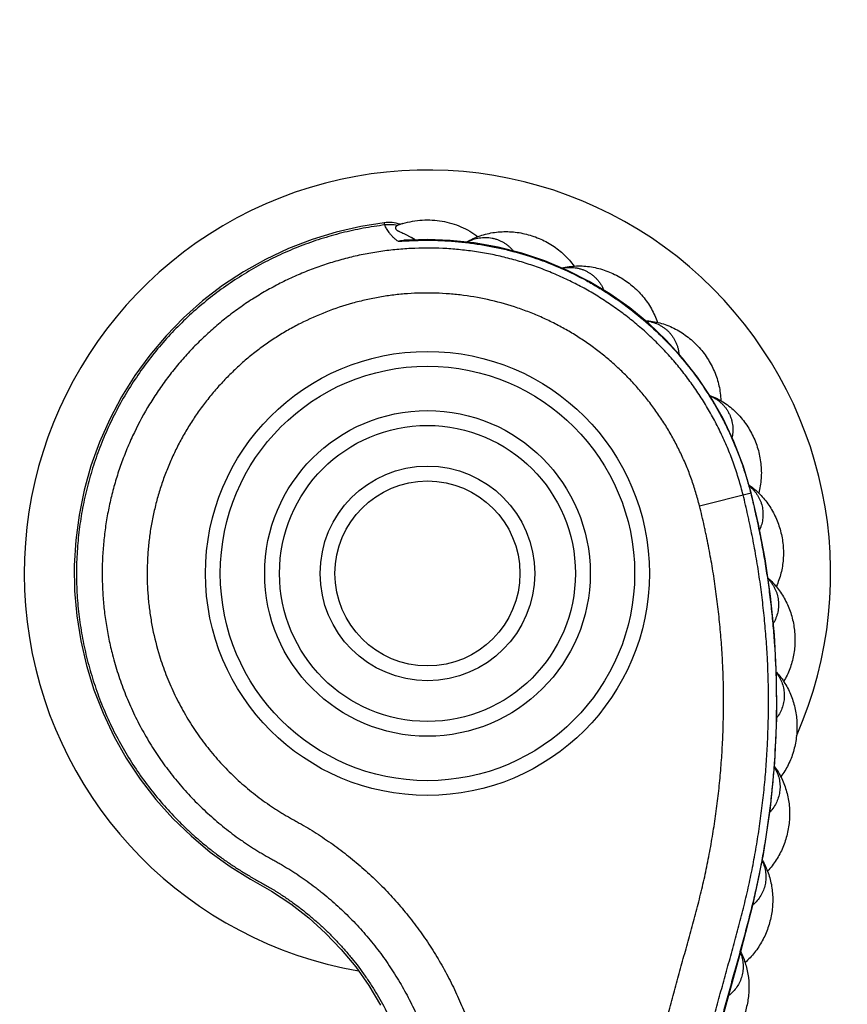
# Model space of a CAD drawing. Units: inches. Extents: x 7.06 to 14.81, y 5.39 to 13.14.
# Drawn here: x 10.39 to 11.51, y 8.69 to 10.02 of the extents above; entities that cross this region are included whole.
import ezdxf

# ---------------------------------------------------------------- set-up
doc = ezdxf.new("R2010")
doc.units = ezdxf.units.IN
doc.header["$LTSCALE"] = 1.21
doc.header["$MEASUREMENT"] = 0
doc.layers.get('0').update_dxf_attribs({"linetype": 'CONTINUOUS'})

msp = doc.modelspace()

# ---------------------------------------------------------------- linework, layer by layer
at = {"color": 9, "linetype": 'CONTINUOUS'}
for p, q in [((10.8801, 9.7385), (10.8791, 9.7415)), ((10.9377, 9.7187), (10.9377, 9.7179)), ((11.3054, 9.3589), (11.3754, 9.3766))]:
    msp.add_line(p, q, dxfattribs=at)
at = {"color": 7, "linetype": 'CONTINUOUS'}
msp.add_line((10.8984, 9.7385), (10.897, 9.7378), dxfattribs=at)
for points in [[(10.8791, 9.7415), (10.8477, 9.7365), (10.8144, 9.7289), (10.7817, 9.7189), (10.7499, 9.7066), (10.719, 9.692), (10.6892, 9.6753), (10.6607, 9.6565), (10.6337, 9.6358), (10.6082, 9.6131), (10.5844, 9.5888), (10.5624, 9.5627), (10.5423, 9.5352), (10.5242, 9.5063), (10.5082, 9.4762), (10.4944, 9.445), (10.4829, 9.4129), (10.4737, 9.38), (10.4668, 9.3465), (10.4624, 9.3127), (10.4604, 9.2786), (10.4608, 9.2444), (10.4637, 9.2103), (10.4691, 9.1765), (10.4768, 9.1432), (10.4869, 9.1105), (10.4993, 9.0787), (10.5139, 9.0478), (10.5307, 9.0181), (10.5496, 8.9896), (10.5706, 8.9624), (10.5936, 8.9368), (10.6182, 8.913), (10.6441, 8.8912), (10.6711, 8.8717), (10.6987, 8.8544), (10.7267, 8.8385), (10.753, 8.8211), (10.7774, 8.8022), (10.8001, 8.7818), (10.8213, 8.7596), (10.8408, 8.736), (10.8585, 8.7109), (10.8743, 8.6846)], [(10.9377, 9.7187), (10.9254, 9.7186), (10.9111, 9.7181), (10.906, 9.7178)], [(11.3754, 9.3766), (11.365, 9.4122), (11.352, 9.4459), (11.3373, 9.477), (11.3208, 9.5058), (11.3026, 9.5328), (11.2826, 9.5584), (11.2605, 9.5827), (11.2367, 9.6054), (11.2112, 9.6264), (11.1843, 9.6454), (11.1561, 9.6623), (11.1268, 9.6772), (11.0964, 9.6899), (11.0652, 9.7004), (11.0333, 9.7085), (11.001, 9.7143), (10.9685, 9.7177), (10.9377, 9.7187)], [(11.0159, 7.5003), (11.3611, 8.757), (11.3784, 8.823), (11.3919, 8.8878), (11.4014, 8.951), (11.4073, 9.0124), (11.4099, 9.072), (11.4096, 9.1295), (11.4066, 9.1846), (11.4013, 9.2372), (11.394, 9.2873), (11.3851, 9.3344), (11.3754, 9.3766)]]:
    msp.add_lwpolyline(points, dxfattribs=at)
for radius in [3.875, 0.3, 0.22, 0.145]:
    msp.add_circle((10.9377, 9.2677), radius, dxfattribs=at)
at = {"color": 9, "linetype": 'CONTINUOUS'}
for radius in [3.625, 3.4091, 0.28, 0.2, 0.125]:
    msp.add_circle((10.9377, 9.2677), radius, dxfattribs=at)
for centre, radius, start, end in [((10.9377, 9.2677), 3.1916, 275.4297, 264.5715), ((10.9377, 9.2677), 2.9718, 276.7568, 262.8082), ((10.9377, 9.2677), 2.7536, 274.9567, 261.6056), ((10.9377, 9.2677), 1.2346, 282.1773, 264.4407), ((10.9377, 9.2677), 1.0328, 287.9612, 266.381), ((10.9377, 9.2677), 0.545, 336.2202, 260.1509), ((10.8866, 9.6886), 0.0503, 78.0067, 97.3456), ((10.8927, 9.6751), 0.0519, 56.691, 62.9587)]:
    msp.add_arc(centre, radius, start, end, dxfattribs=at)
at = {"color": 7, "linetype": 'CONTINUOUS'}
for centre, radius, start, end in [((10.9377, 9.2677), 1.4225, 278.122, 263.1348), ((10.9377, 9.2677), 1.3966, 278.1265, 263.2927), ((10.9377, 9.2677), 1.2175, 282.6013, 264.5794), ((10.9377, 9.2677), 1.175, 283.0562, 264.9396), ((10.9377, 9.2677), 1.115, 285.4569, 265.5036), ((10.8853, 9.6919), 0.05, 71.733, 97.0391), ((10.9366, 9.633), 0.1121, 107.4677, 109.874), ((10.9368, 9.6322), 0.113, 106.665, 107.4708), ((10.876, 9.6551), 0.0776, 54.7827, 58.6559)]:
    msp.add_arc(centre, radius, start, end, dxfattribs=at)
at = {"color": 9, "linetype": 'CONTINUOUS'}
for points, knots in [([(10.8801, 9.7385), (10.8703, 9.7373), (10.8509, 9.7343), (10.822, 9.728), (10.7935, 9.7199), (10.7703, 9.7117), (10.7521, 9.7043), (10.7341, 9.6963), (10.712, 9.6853), (10.6865, 9.6704), (10.6619, 9.654), (10.6384, 9.6361), (10.616, 9.6167), (10.5949, 9.596), (10.5751, 9.574), (10.5568, 9.5509), (10.5399, 9.5266), (10.5245, 9.5013), (10.5108, 9.4751), (10.4987, 9.4482), (10.4883, 9.4205), (10.4797, 9.3922), (10.4728, 9.3634), (10.4677, 9.3343), (10.4645, 9.3049), (10.4631, 9.2754), (10.4635, 9.2458), (10.4658, 9.2164), (10.4699, 9.1871), (10.4759, 9.1581), (10.4836, 9.1296), (10.493, 9.1016), (10.5042, 9.0742), (10.5171, 9.0476), (10.5316, 9.0218), (10.5477, 8.997), (10.5653, 8.9733), (10.5844, 8.9507), (10.6014, 8.9329), (10.6157, 8.9193), (10.6267, 8.9094), (10.638, 8.8999), (10.6496, 8.8907), (10.6595, 8.8834), (10.6675, 8.8777), (10.6736, 8.8736), (10.6798, 8.8695), (10.6861, 8.8656), (10.6924, 8.8617), (10.6976, 8.8586), (10.7019, 8.8561), (10.7062, 8.8536), (10.7116, 8.8506), (10.718, 8.847), (10.7233, 8.844), (10.7276, 8.8415), (10.7308, 8.8396), (10.7339, 8.8376), (10.7381, 8.835), (10.7432, 8.8316), (10.7493, 8.8275), (10.7554, 8.8232), (10.7633, 8.8174), (10.7711, 8.8114), (10.7787, 8.8051), (10.7862, 8.7988), (10.7954, 8.7905), (10.8061, 8.7803), (10.8164, 8.7697), (10.8263, 8.7587), (10.8389, 8.7437), (10.8508, 8.7279), (10.8618, 8.7116), (10.8722, 8.6948), (10.8841, 8.6732), (10.8965, 8.6464), (10.907, 8.6187), (10.914, 8.5951), (10.9186, 8.576), (10.9226, 8.5567), (10.9255, 8.5372), (10.9273, 8.5175), (10.9282, 8.5028), (10.9286, 8.488), (10.9284, 8.4732), (10.9277, 8.4585), (10.9265, 8.4438), (10.9247, 8.4291), (10.9228, 8.4169), (10.921, 8.4072), (10.9196, 8.4), (10.9182, 8.394), (10.9171, 8.3892), (10.916, 8.3844), (10.9144, 8.3784), (10.9125, 8.3713), (10.9106, 8.3642), (10.9089, 8.3582), (10.9076, 8.3535), (10.9063, 8.3488), (10.9046, 8.3428), (10.9027, 8.3357), (10.9001, 8.3262), (10.8968, 8.3143), (10.8929, 8.3001), (10.889, 8.2858), (10.8851, 8.2716), (10.8812, 8.2573), (10.876, 8.2383), (10.8694, 8.2146), (10.8616, 8.1861), (10.8538, 8.1576), (10.8434, 8.1196), (10.8303, 8.0722), (10.8147, 8.0152), (10.799, 7.9582), (10.7834, 7.9012), (10.7677, 7.8442), (10.7521, 7.7873), (10.7364, 7.7303), (10.7208, 7.6733), (10.7051, 7.6163), (10.6921, 7.5688), (10.6817, 7.5308), (10.6738, 7.5024), (10.666, 7.4739), (10.6595, 7.4501), (10.6543, 7.4311), (10.6491, 7.4121), (10.6426, 7.3884), (10.6361, 7.3646), (10.6308, 7.3456), (10.6269, 7.3314), (10.623, 7.3172), (10.619, 7.3029), (10.6151, 7.2887), (10.6098, 7.2697), (10.6046, 7.2507), (10.5996, 7.2317), (10.5959, 7.2174), (10.5923, 7.2031), (10.5888, 7.1887), (10.5853, 7.1743), (10.5809, 7.1551), (10.5757, 7.1311), (10.5698, 7.1021), (10.5644, 7.0731), (10.5577, 7.0342), (10.5503, 6.9855), (10.5432, 6.9269), (10.5377, 6.868), (10.534, 6.809), (10.5312, 6.7303), (10.5321, 6.6317), (10.5399, 6.5138), (10.5496, 6.4355), (10.5555, 6.3966)], [0, 0, 0, 0, 0.007812, 0.015625, 0.023438, 0.03125, 0.035157, 0.039064, 0.046876, 0.054689, 0.062501, 0.070314, 0.078126, 0.085939, 0.093751, 0.101564, 0.109377, 0.117189, 0.125002, 0.132814, 0.140627, 0.148439, 0.156252, 0.164064, 0.171877, 0.179689, 0.187502, 0.195314, 0.203127, 0.21094, 0.218752, 0.226565, 0.234377, 0.24219, 0.250002, 0.257815, 0.265627, 0.27344, 0.281252, 0.285159, 0.289066, 0.292973, 0.296879, 0.300786, 0.30274, 0.304693, 0.306646, 0.3086, 0.310553, 0.312506, 0.313483, 0.31446, 0.316413, 0.318366, 0.320319, 0.321295, 0.322272, 0.323248, 0.324225, 0.326178, 0.328132, 0.330086, 0.33204, 0.335946, 0.337899, 0.339853, 0.34376, 0.347666, 0.351573, 0.35548, 0.359387, 0.367199, 0.371106, 0.375012, 0.382825, 0.390637, 0.398449, 0.406262, 0.410168, 0.414075, 0.421887, 0.425794, 0.429701, 0.433608, 0.437514, 0.441421, 0.445328, 0.449235, 0.453142, 0.455095, 0.457049, 0.459002, 0.459979, 0.460955, 0.462908, 0.464861, 0.466815, 0.468768, 0.469745, 0.470721, 0.472674, 0.474627, 0.47658, 0.480486, 0.484392, 0.488298, 0.492204, 0.496111, 0.500017, 0.507829, 0.515641, 0.523453, 0.531265, 0.546889, 0.562514, 0.578138, 0.593762, 0.609386, 0.625011, 0.640635, 0.656259, 0.671883, 0.687508, 0.69532, 0.703132, 0.710944, 0.718756, 0.722662, 0.726568, 0.73438, 0.742192, 0.746098, 0.750004, 0.753911, 0.757817, 0.761723, 0.76563, 0.773442, 0.777348, 0.781254, 0.78516, 0.789066, 0.792973, 0.796879, 0.804692, 0.812505, 0.820318, 0.828131, 0.843756, 0.859382, 0.875007, 0.890632, 0.906258, 0.937505, 0.968752, 1, 1, 1, 1]), ([(10.8979, 9.7164), (10.8972, 9.7169), (10.8959, 9.7179), (10.894, 9.7195), (10.8923, 9.721), (10.8903, 9.7229), (10.8881, 9.7253), (10.8852, 9.729), (10.8825, 9.7333), (10.8808, 9.7369), (10.8801, 9.7385)], [0, 0, 0, 0, 0.090149, 0.174399, 0.253583, 0.328358, 0.466522, 0.591983, 0.81233, 1, 1, 1, 1]), ([(10.8979, 9.7164), (10.9012, 9.7167), (10.9062, 9.717), (10.9128, 9.7173), (10.9178, 9.7175), (10.9228, 9.7177), (10.9294, 9.7178), (10.9344, 9.7179), (10.9377, 9.7179)], [0, 0, 0, 0, 0.249805, 0.374774, 0.499778, 0.624811, 0.749865, 1, 1, 1, 1]), ([(10.9377, 9.7179), (10.9501, 9.7179), (10.9688, 9.7171), (10.9936, 9.7145), (11.012, 9.7118), (11.0304, 9.7084), (11.0546, 9.7027), (11.0785, 9.6956), (11.1019, 9.687), (11.1249, 9.6775), (11.1472, 9.6665), (11.1689, 9.6542), (11.1847, 9.6442), (11.2001, 9.6337), (11.22, 9.6188), (11.2437, 9.5986), (11.2701, 9.5721), (11.2942, 9.5435), (11.3122, 9.5181), (11.3253, 9.497), (11.3345, 9.4807), (11.343, 9.4641), (11.3494, 9.4499), (11.3543, 9.4385), (11.3577, 9.4298), (11.361, 9.421), (11.3641, 9.4122), (11.367, 9.4034), (11.3697, 9.3944), (11.3722, 9.3854), (11.3738, 9.3794), (11.3746, 9.3764)], [0, 0, 0, 0, 0.062492, 0.093745, 0.124997, 0.15625, 0.187503, 0.249995, 0.281248, 0.3125, 0.374993, 0.406245, 0.437498, 0.468751, 0.500004, 0.562496, 0.624988, 0.68748, 0.749972, 0.781225, 0.812478, 0.84373, 0.874983, 0.89061, 0.906238, 0.921866, 0.937493, 0.953119, 0.968747, 0.984374, 1, 1, 1, 1]), ([(10.9911, 9.7154), (10.9937, 9.7168), (10.9991, 9.7192), (11.0063, 9.7209), (11.0121, 9.7216), (11.0164, 9.7217), (11.0207, 9.7215), (11.025, 9.7208), (11.0291, 9.7199), (11.0332, 9.7185), (11.0371, 9.7168), (11.0409, 9.7147), (11.0445, 9.7123), (11.0479, 9.7096), (11.0511, 9.7066), (11.053, 9.7044), (11.054, 9.7033)], [0, 0, 0, 0, 0.128072, 0.254253, 0.316791, 0.378999, 0.440946, 0.502708, 0.564367, 0.626009, 0.687718, 0.749579, 0.811669, 0.874062, 0.936821, 1, 1, 1, 1]), ([(11.3643, 9.3738), (11.3634, 9.3773), (11.3616, 9.3843), (11.3586, 9.3947), (11.3554, 9.405), (11.3519, 9.4153), (11.3481, 9.4254), (11.3428, 9.4388), (11.3369, 9.452), (11.3306, 9.465), (11.324, 9.4778), (11.3151, 9.4935), (11.3035, 9.5118), (11.2911, 9.5295), (11.2778, 9.5466), (11.2636, 9.563), (11.2487, 9.5787), (11.233, 9.5936), (11.2166, 9.6077), (11.1995, 9.621), (11.1818, 9.6335), (11.1635, 9.6451), (11.1447, 9.6557), (11.1253, 9.6654), (11.1055, 9.6742), (11.0853, 9.682), (11.0648, 9.6887), (11.0439, 9.6945), (11.0228, 9.6992), (11.0014, 9.7028), (10.9799, 9.7054), (10.9511, 9.7075), (10.9222, 9.7074), (10.8935, 9.7052), (10.872, 9.7025), (10.8507, 9.6988), (10.8296, 9.694), (10.8087, 9.6881), (10.7882, 9.6813), (10.768, 9.6734), (10.7482, 9.6646), (10.7289, 9.6548), (10.7101, 9.644), (10.6919, 9.6324), (10.6742, 9.6198), (10.6572, 9.6064), (10.6409, 9.5922), (10.6253, 9.5772), (10.6104, 9.5615), (10.5964, 9.545), (10.5831, 9.5279), (10.5708, 9.5101), (10.5554, 9.4857), (10.542, 9.4601), (10.5304, 9.4336), (10.5227, 9.4134), (10.5161, 9.3928), (10.5104, 9.3719), (10.5058, 9.3508), (10.5022, 9.3294), (10.4997, 9.3079), (10.4983, 9.2863), (10.4979, 9.2647), (10.4986, 9.243), (10.5003, 9.2214), (10.5031, 9.2), (10.507, 9.1787), (10.5103, 9.1646), (10.5121, 9.1576)], [0, 0, 0, 0, 0.007813, 0.015626, 0.023439, 0.031252, 0.039065, 0.046879, 0.062504, 0.070317, 0.07813, 0.093756, 0.109381, 0.125006, 0.140631, 0.156257, 0.171882, 0.187507, 0.203132, 0.218757, 0.234383, 0.250008, 0.265633, 0.281258, 0.296884, 0.312509, 0.328134, 0.343759, 0.359385, 0.37501, 0.390635, 0.40626, 0.437501, 0.453126, 0.468752, 0.484377, 0.500002, 0.515627, 0.531253, 0.546878, 0.562503, 0.578128, 0.593754, 0.609379, 0.625004, 0.640629, 0.656254, 0.67188, 0.687505, 0.70313, 0.718755, 0.734381, 0.750006, 0.781247, 0.796872, 0.812497, 0.828123, 0.843748, 0.859373, 0.874998, 0.890623, 0.906249, 0.921874, 0.937499, 0.953124, 0.96875, 0.984375, 1, 1, 1, 1]), ([(11.1197, 9.6802), (11.1226, 9.6808), (11.1285, 9.6815), (11.1358, 9.6811), (11.1416, 9.68), (11.1457, 9.6789), (11.1498, 9.6774), (11.1536, 9.6755), (11.1573, 9.6734), (11.1608, 9.6709), (11.1641, 9.6681), (11.1671, 9.665), (11.1698, 9.6617), (11.1723, 9.6581), (11.1745, 9.6543), (11.1757, 9.6517), (11.1762, 9.6503)], [0, 0, 0, 0, 0.128065, 0.254243, 0.316781, 0.37899, 0.440939, 0.502703, 0.564365, 0.626009, 0.68772, 0.749582, 0.811673, 0.874066, 0.936824, 1, 1, 1, 1]), ([(11.3054, 9.3589), (11.3047, 9.3619), (11.303, 9.368), (11.3004, 9.3771), (11.2976, 9.3862), (11.2946, 9.3951), (11.2913, 9.404), (11.2866, 9.4157), (11.2814, 9.4272), (11.2759, 9.4385), (11.2701, 9.4497), (11.2623, 9.4634), (11.2521, 9.4794), (11.2411, 9.4948), (11.2294, 9.5097), (11.217, 9.524), (11.2038, 9.5376), (11.19, 9.5505), (11.1756, 9.5628), (11.1605, 9.5743), (11.145, 9.585), (11.1289, 9.595), (11.1123, 9.6041), (11.0953, 9.6124), (11.0779, 9.6198), (11.0542, 9.6286), (11.0238, 9.6373), (10.9928, 9.6429), (10.9677, 9.6455), (10.9488, 9.6465), (10.9298, 9.6466), (10.9109, 9.6458), (10.8921, 9.644), (10.8734, 9.6412), (10.8548, 9.6375), (10.8303, 9.6314), (10.8003, 9.6214), (10.7715, 9.6086), (10.7493, 9.5966), (10.7331, 9.5868), (10.7175, 9.5762), (10.7023, 9.5648), (10.6878, 9.5527), (10.6739, 9.5398), (10.6606, 9.5263), (10.6481, 9.5122), (10.6362, 9.4974), (10.6251, 9.4821), (10.6148, 9.4662), (10.6053, 9.4498), (10.5966, 9.433), (10.5888, 9.4158), (10.5818, 9.3982), (10.5758, 9.3802), (10.5706, 9.362), (10.5663, 9.3436), (10.563, 9.325), (10.5606, 9.3062), (10.5592, 9.2873), (10.5587, 9.2684), (10.5591, 9.2495), (10.5605, 9.2306), (10.5628, 9.2118), (10.5671, 9.1869), (10.5718, 9.1686), (10.5755, 9.1565)], [0, 0, 0, 0, 0.007813, 0.015626, 0.02344, 0.031253, 0.039066, 0.04688, 0.062506, 0.070319, 0.078133, 0.093758, 0.109384, 0.12501, 0.140635, 0.156261, 0.171887, 0.187513, 0.203138, 0.218764, 0.23439, 0.250015, 0.265641, 0.281267, 0.296892, 0.312518, 0.34376, 0.375001, 0.390627, 0.406253, 0.421879, 0.437504, 0.45313, 0.468756, 0.484381, 0.500007, 0.531249, 0.56249, 0.578116, 0.593742, 0.609367, 0.624993, 0.640619, 0.656244, 0.67187, 0.687496, 0.703121, 0.718747, 0.734373, 0.749999, 0.765624, 0.78125, 0.796876, 0.812501, 0.828127, 0.843753, 0.859378, 0.875004, 0.89063, 0.906255, 0.921881, 0.937507, 0.953133, 0.968758, 1, 1, 1, 1]), ([(11.2325, 9.609), (11.2354, 9.6087), (11.2412, 9.6076), (11.2481, 9.6051), (11.2532, 9.6024), (11.2569, 9.6001), (11.2603, 9.5975), (11.2635, 9.5946), (11.2664, 9.5914), (11.269, 9.588), (11.2713, 9.5844), (11.2732, 9.5806), (11.2749, 9.5766), (11.2762, 9.5725), (11.2771, 9.5683), (11.2775, 9.5654), (11.2777, 9.5639)], [0, 0, 0, 0, 0.128056, 0.254231, 0.31677, 0.37898, 0.44093, 0.502697, 0.564362, 0.626009, 0.687723, 0.749587, 0.811679, 0.874071, 0.936827, 1, 1, 1, 1]), ([(11.3195, 9.5078), (11.3222, 9.5067), (11.3274, 9.5039), (11.3333, 9.4995), (11.3374, 9.4954), (11.3402, 9.4921), (11.3427, 9.4887), (11.3448, 9.485), (11.3467, 9.4811), (11.3482, 9.4771), (11.3493, 9.473), (11.3501, 9.4688), (11.3505, 9.4645), (11.3505, 9.4602), (11.3502, 9.4559), (11.3497, 9.453), (11.3494, 9.4516)], [0, 0, 0, 0, 0.128032, 0.254192, 0.316725, 0.378934, 0.440884, 0.502654, 0.564323, 0.625975, 0.687695, 0.749565, 0.811664, 0.874062, 0.936823, 1, 1, 1, 1]), ([(11.3728, 9.3859), (11.3739, 9.385), (11.3759, 9.3831), (11.3788, 9.3801), (11.3814, 9.3769), (11.3837, 9.3735), (11.3857, 9.37), (11.3875, 9.3663), (11.3889, 9.3625), (11.39, 9.3586), (11.3907, 9.3546), (11.3911, 9.3506), (11.3912, 9.3465), (11.391, 9.3425), (11.3904, 9.3384), (11.3895, 9.3344), (11.3882, 9.3305), (11.3872, 9.3279), (11.3866, 9.3267)], [0, 0, 0, 0, 0.063876, 0.127307, 0.190327, 0.25298, 0.315318, 0.377403, 0.439301, 0.501086, 0.562831, 0.624614, 0.686509, 0.748589, 0.810921, 0.873566, 0.936578, 1, 1, 1, 1]), ([(11.3746, 9.3764), (11.3756, 9.3722), (11.3777, 9.3638), (11.3806, 9.3511), (11.3834, 9.3384), (11.386, 9.3257), (11.3885, 9.3129), (11.3909, 9.3001), (11.3931, 9.2873), (11.3959, 9.2702), (11.399, 9.2488), (11.4022, 9.2229), (11.4048, 9.1971), (11.4075, 9.1625), (11.4094, 9.1192), (11.4094, 9.0671), (11.4074, 9.0238), (11.4047, 8.9892), (11.4021, 8.9633), (11.3989, 8.9375), (11.3958, 8.9161), (11.393, 8.899), (11.3908, 8.8862), (11.3884, 8.8734), (11.3859, 8.8606), (11.3833, 8.8479), (11.3804, 8.8352), (11.3775, 8.8225), (11.3743, 8.8099), (11.3711, 8.7973), (11.3678, 8.7847), (11.3644, 8.7722), (11.361, 8.7596), (11.3575, 8.7471), (11.3529, 8.7304), (11.3483, 8.7137), (11.3437, 8.697), (11.3391, 8.6802), (11.3333, 8.6593), (11.3265, 8.6343), (11.3196, 8.6092), (11.3127, 8.5841), (11.3058, 8.559), (11.2989, 8.5339), (11.2897, 8.5005), (11.2783, 8.4587), (11.2645, 8.4086), (11.2507, 8.3584), (11.2369, 8.3082), (11.2232, 8.2581), (11.2094, 8.2079), (11.191, 8.1411), (11.1726, 8.0742), (11.1543, 8.0073), (11.1405, 7.9571), (11.1267, 7.907), (11.113, 7.8568), (11.0992, 7.8067), (11.0854, 7.7565), (11.0716, 7.7064), (11.0602, 7.6646), (11.051, 7.6311), (11.0441, 7.6061), (11.0372, 7.581), (11.0314, 7.5601), (11.0269, 7.5434), (11.0234, 7.5308), (11.02, 7.5183), (11.0166, 7.5057), (11.0131, 7.4932), (11.0097, 7.4807), (11.0062, 7.4681), (11.0027, 7.4556), (10.9993, 7.4431), (10.9958, 7.4305), (10.9924, 7.418), (10.9879, 7.4012), (10.9825, 7.3802), (10.9765, 7.3549), (10.9721, 7.3337), (10.969, 7.3167), (10.9668, 7.3038), (10.9647, 7.291), (10.9622, 7.2738), (10.9595, 7.2523), (10.9568, 7.2264), (10.9549, 7.2005), (10.9536, 7.1745), (10.9529, 7.1485), (10.9529, 7.1225), (10.9537, 7.0878), (10.9565, 7.0446), (10.9624, 6.9929), (10.9708, 6.9415), (10.9819, 6.8907), (10.9955, 6.8405), (11.0117, 6.791), (11.0272, 6.7505), (11.0408, 6.7186), (11.0517, 6.6949), (11.0631, 6.6716), (11.0751, 6.6485), (11.0877, 6.6257), (11.1008, 6.6033), (11.1122, 6.5849), (11.1217, 6.5703), (11.1289, 6.5595), (11.1362, 6.5487), (11.1437, 6.5381), (11.1513, 6.5276), (11.1577, 6.5189), (11.1629, 6.5119), (11.1669, 6.5068), (11.1709, 6.5016), (11.1742, 6.4974), (11.1769, 6.494), (11.1796, 6.4906), (11.1831, 6.4864), (11.1872, 6.4814), (11.1906, 6.4771), (11.1933, 6.4737), (11.1959, 6.4703), (11.1992, 6.466), (11.203, 6.4607), (11.2067, 6.4554), (11.2104, 6.45), (11.215, 6.4427), (11.2205, 6.4333), (11.2267, 6.4219), (11.2325, 6.4102), (11.2377, 6.3983), (11.2441, 6.3822), (11.2509, 6.3616), (11.257, 6.3363), (11.261, 6.3106), (11.263, 6.2846), (11.2629, 6.2586), (11.2608, 6.2326), (11.2566, 6.2069), (11.2524, 6.1901), (11.2499, 6.1818)], [0, 0, 0, 0, 0.003906, 0.007812, 0.011719, 0.015626, 0.019532, 0.023438, 0.027344, 0.031251, 0.039063, 0.046876, 0.054689, 0.062502, 0.078127, 0.093753, 0.109378, 0.117191, 0.125004, 0.132817, 0.14063, 0.144537, 0.148444, 0.152351, 0.156257, 0.160164, 0.16407, 0.167976, 0.171882, 0.175788, 0.179695, 0.183602, 0.187508, 0.191414, 0.19532, 0.203132, 0.207038, 0.210944, 0.218756, 0.226569, 0.234381, 0.242193, 0.250005, 0.257817, 0.265629, 0.281254, 0.296878, 0.312502, 0.328127, 0.343751, 0.359375, 0.375, 0.406248, 0.421873, 0.437497, 0.453121, 0.468746, 0.48437, 0.499994, 0.515619, 0.531243, 0.539055, 0.546867, 0.554679, 0.562492, 0.566398, 0.570304, 0.57421, 0.578116, 0.582022, 0.585928, 0.589834, 0.59374, 0.597646, 0.601552, 0.605458, 0.609365, 0.617178, 0.62499, 0.632803, 0.636709, 0.640616, 0.644523, 0.64843, 0.656243, 0.664056, 0.671869, 0.679682, 0.687495, 0.695308, 0.703121, 0.718746, 0.734371, 0.749996, 0.765621, 0.781246, 0.796871, 0.812496, 0.820309, 0.828122, 0.835935, 0.843748, 0.851561, 0.859373, 0.867186, 0.871092, 0.874998, 0.878905, 0.882811, 0.886717, 0.890623, 0.892577, 0.89453, 0.896483, 0.898436, 0.899412, 0.900389, 0.902342, 0.904295, 0.906248, 0.907225, 0.908201, 0.910155, 0.912108, 0.914062, 0.916015, 0.917968, 0.921876, 0.925783, 0.929689, 0.933596, 0.937503, 0.945315, 0.953127, 0.960939, 0.968751, 0.976564, 0.984376, 0.992188, 1, 1, 1, 1]), ([(11.0368, 7.6197), (11.0468, 7.6559), (11.0667, 7.7284), (11.0966, 7.8371), (11.1264, 7.9458), (11.1563, 8.0545), (11.1811, 8.1451), (11.201, 8.2176), (11.216, 8.2719), (11.2309, 8.3263), (11.2458, 8.3806), (11.2583, 8.4259), (11.2682, 8.4622), (11.2757, 8.4894), (11.2831, 8.5165), (11.2906, 8.5437), (11.2981, 8.5709), (11.3056, 8.5981), (11.3118, 8.6207), (11.3167, 8.6388), (11.3205, 8.6524), (11.3242, 8.666), (11.3279, 8.6796), (11.3316, 8.6932), (11.3354, 8.7068), (11.3391, 8.7204), (11.3429, 8.7339), (11.3467, 8.7475), (11.3504, 8.7611), (11.3541, 8.7747), (11.3578, 8.7883), (11.3614, 8.802), (11.366, 8.8202), (11.3704, 8.8384), (11.3743, 8.8568), (11.3771, 8.8706), (11.3797, 8.8845), (11.3822, 8.8984), (11.3845, 8.9123), (11.3873, 8.9308), (11.3904, 8.9541), (11.3934, 8.9822), (11.3958, 9.0102), (11.398, 9.0478), (11.3991, 9.0947), (11.398, 9.1417), (11.3956, 9.1792), (11.3932, 9.2073), (11.3901, 9.2353), (11.3869, 9.2586), (11.3841, 9.2772), (11.3818, 9.2911), (11.3793, 9.305), (11.3766, 9.3188), (11.3743, 9.3303), (11.3723, 9.3395), (11.3703, 9.3487), (11.3677, 9.3601), (11.3655, 9.3693), (11.3643, 9.3738)], [0, 0, 0, 0, 0.062499, 0.124997, 0.187496, 0.249994, 0.312493, 0.343742, 0.374991, 0.40624, 0.43749, 0.468739, 0.484364, 0.499988, 0.515613, 0.531238, 0.546862, 0.562487, 0.578111, 0.585924, 0.593736, 0.601548, 0.609361, 0.617173, 0.624985, 0.632797, 0.64061, 0.648422, 0.656234, 0.664047, 0.67186, 0.679673, 0.687486, 0.703111, 0.710923, 0.718736, 0.72655, 0.734364, 0.742178, 0.749992, 0.765618, 0.781244, 0.79687, 0.812496, 0.843747, 0.874997, 0.890623, 0.906248, 0.921874, 0.937499, 0.945312, 0.953124, 0.960937, 0.968749, 0.976562, 0.980468, 0.984375, 0.992188, 1, 1, 1, 1]), ([(10.9783, 7.6357), (10.988, 7.6713), (11.0076, 7.7426), (11.0369, 7.8494), (11.0663, 7.9562), (11.0956, 8.063), (11.1201, 8.152), (11.1396, 8.2233), (11.1543, 8.2767), (11.1689, 8.3301), (11.1836, 8.3835), (11.1983, 8.4369), (11.2105, 8.4814), (11.2203, 8.517), (11.2276, 8.5437), (11.2349, 8.5704), (11.2423, 8.5971), (11.2496, 8.6238), (11.257, 8.6505), (11.2643, 8.6772), (11.2704, 8.6995), (11.2753, 8.7173), (11.2789, 8.7307), (11.2826, 8.744), (11.2863, 8.7574), (11.29, 8.7707), (11.2949, 8.7885), (11.301, 8.8108), (11.3078, 8.8376), (11.314, 8.8646), (11.3194, 8.8918), (11.3233, 8.9145), (11.3261, 8.9328), (11.3287, 8.9511), (11.3315, 8.974), (11.3342, 9.0016), (11.3362, 9.0292), (11.3374, 9.0569), (11.3382, 9.0938), (11.3376, 9.1307), (11.3356, 9.1676), (11.3333, 9.1952), (11.3304, 9.2228), (11.3274, 9.2456), (11.3247, 9.2639), (11.3225, 9.2776), (11.32, 9.2912), (11.3175, 9.3048), (11.3152, 9.3161), (11.3133, 9.3252), (11.3113, 9.3342), (11.3088, 9.3454), (11.3066, 9.3544), (11.3054, 9.3589)], [0, 0, 0, 0, 0.062498, 0.124997, 0.187495, 0.249993, 0.312492, 0.343741, 0.37499, 0.406239, 0.437488, 0.468737, 0.499987, 0.515611, 0.531236, 0.54686, 0.562485, 0.57811, 0.593734, 0.609359, 0.624983, 0.632796, 0.640608, 0.64842, 0.656232, 0.664045, 0.671857, 0.687482, 0.703108, 0.718733, 0.734359, 0.749986, 0.7578, 0.765613, 0.781239, 0.796865, 0.812491, 0.828118, 0.843744, 0.874994, 0.89062, 0.906246, 0.921872, 0.937498, 0.945311, 0.953124, 0.960936, 0.968749, 0.976562, 0.980468, 0.984375, 0.992188, 1, 1, 1, 1]), ([(11.398, 9.2606), (11.3989, 9.2596), (11.4008, 9.2575), (11.4033, 9.2542), (11.4055, 9.2508), (11.4074, 9.2471), (11.4091, 9.2434), (11.4104, 9.2395), (11.4113, 9.2356), (11.412, 9.2316), (11.4123, 9.2275), (11.4123, 9.2235), (11.4119, 9.2194), (11.4112, 9.2154), (11.4102, 9.2115), (11.4088, 9.2076), (11.4071, 9.2038), (11.4058, 9.2014), (11.4051, 9.2002)], [0, 0, 0, 0, 0.063861, 0.127278, 0.190284, 0.252925, 0.315252, 0.377329, 0.439221, 0.501002, 0.562747, 0.624533, 0.686434, 0.748523, 0.810868, 0.873528, 0.936558, 1, 1, 1, 1]), ([(10.5121, 9.1576), (10.5143, 9.149), (10.5193, 9.1319), (10.5282, 9.1068), (10.5387, 9.0823), (10.5507, 9.0585), (10.5641, 9.0354), (10.5788, 9.0132), (10.5949, 8.992), (10.6123, 8.9717), (10.6277, 8.9557), (10.6406, 8.9435), (10.6506, 8.9347), (10.6608, 8.9261), (10.6713, 8.9179), (10.6802, 8.9113), (10.6875, 8.9062), (10.693, 8.9024), (10.6985, 8.8988), (10.7042, 8.8952), (10.7098, 8.8917), (10.7156, 8.8883), (10.7213, 8.885), (10.7262, 8.8823), (10.7301, 8.8801), (10.734, 8.878), (10.7388, 8.8752), (10.7445, 8.8718), (10.7502, 8.8684), (10.7559, 8.8648), (10.7633, 8.86), (10.7725, 8.8537), (10.7814, 8.8472), (10.7885, 8.8418), (10.7955, 8.8363), (10.8041, 8.8292), (10.8141, 8.8205), (10.8271, 8.8084), (10.8428, 8.7926), (10.8603, 8.7725), (10.8767, 8.7515), (10.8918, 8.7295), (10.9055, 8.7067), (10.9179, 8.683), (10.9289, 8.6587), (10.9384, 8.6338), (10.9464, 8.6084), (10.9529, 8.5825), (10.9579, 8.5563), (10.9613, 8.5299), (10.9628, 8.5077), (10.9633, 8.49), (10.9632, 8.4766), (10.9627, 8.4633), (10.9619, 8.45), (10.9606, 8.4368), (10.959, 8.4235), (10.9573, 8.4125), (10.9557, 8.4038), (10.9545, 8.3973), (10.9531, 8.3907), (10.9516, 8.3842), (10.9501, 8.3778), (10.9485, 8.3713), (10.9468, 8.3649), (10.945, 8.3584), (10.9432, 8.352), (10.9417, 8.3467), (10.9405, 8.3424), (10.9393, 8.3381), (10.9379, 8.3328), (10.9361, 8.3263), (10.9338, 8.3178), (10.9308, 8.307), (10.9273, 8.2942), (10.9238, 8.2814), (10.9191, 8.2642), (10.9132, 8.2428), (10.9061, 8.2171), (10.8991, 8.1914), (10.892, 8.1657), (10.885, 8.14), (10.8779, 8.1143), (10.8709, 8.0886), (10.8614, 8.0544), (10.8497, 8.0116), (10.8356, 7.9602), (10.8215, 7.9088), (10.8073, 7.8574), (10.7932, 7.806), (10.7744, 7.7375), (10.7603, 7.6861), (10.7509, 7.6518)], [0, 0, 0, 0, 0.015625, 0.031251, 0.046876, 0.062501, 0.078126, 0.093752, 0.109377, 0.125002, 0.140628, 0.148441, 0.156254, 0.164067, 0.17188, 0.179693, 0.183599, 0.187505, 0.191412, 0.195318, 0.199225, 0.203131, 0.207037, 0.210943, 0.212896, 0.214849, 0.218755, 0.222661, 0.226568, 0.230474, 0.23438, 0.242193, 0.250005, 0.253912, 0.257818, 0.265631, 0.273444, 0.281257, 0.296882, 0.312508, 0.328133, 0.343759, 0.359384, 0.375009, 0.390635, 0.40626, 0.421885, 0.437511, 0.453136, 0.468762, 0.484387, 0.492201, 0.500014, 0.507827, 0.515641, 0.523455, 0.531268, 0.539082, 0.542989, 0.546895, 0.550802, 0.554709, 0.558616, 0.562522, 0.566428, 0.570334, 0.57424, 0.578147, 0.5801, 0.582053, 0.585959, 0.589865, 0.593771, 0.601583, 0.609395, 0.617207, 0.625019, 0.640644, 0.656268, 0.671892, 0.687516, 0.70314, 0.718764, 0.734389, 0.750013, 0.781261, 0.81251, 0.843758, 0.875006, 0.906255, 0.937503, 1, 1, 1, 1]), ([(10.5755, 9.1565), (10.5781, 9.1479), (10.584, 9.131), (10.5946, 9.1063), (10.6069, 9.0824), (10.6208, 9.0594), (10.6364, 9.0374), (10.6506, 9.0201), (10.6627, 9.0069), (10.6722, 8.9973), (10.6819, 8.988), (10.692, 8.9792), (10.7024, 8.9706), (10.7131, 8.9625), (10.7222, 8.956), (10.7297, 8.951), (10.7353, 8.9474), (10.7401, 8.9444), (10.7439, 8.9421), (10.7468, 8.9404), (10.7497, 8.9387), (10.7536, 8.9365), (10.7585, 8.9338), (10.7644, 8.9305), (10.7722, 8.9261), (10.7818, 8.9204), (10.7931, 8.9131), (10.8042, 8.9056), (10.8152, 8.8978), (10.8259, 8.8897), (10.8364, 8.8813), (10.8467, 8.8727), (10.8568, 8.8638), (10.8699, 8.8515), (10.8857, 8.8356), (10.9035, 8.8155), (10.9203, 8.7945), (10.936, 8.7727), (10.9505, 8.75), (10.9638, 8.7267), (10.9759, 8.7026), (10.9866, 8.678), (10.9961, 8.6528), (11.0042, 8.6272), (11.011, 8.6012), (11.0164, 8.5748), (11.0203, 8.5482), (11.0229, 8.5214), (11.0239, 8.4991), (11.024, 8.4811), (11.0237, 8.4677), (11.0231, 8.4543), (11.022, 8.4409), (11.0209, 8.4297), (11.0198, 8.4208), (11.0187, 8.4119), (11.0173, 8.4031), (11.0158, 8.3943), (11.0145, 8.3877), (11.0132, 8.3811), (11.0112, 8.3723), (11.0086, 8.3614), (11.0053, 8.3484), (11.0017, 8.3355), (10.9987, 8.3247), (10.9963, 8.316), (10.9945, 8.3096), (10.9927, 8.3031), (10.9904, 8.2945), (10.9874, 8.2837), (10.9839, 8.2707), (10.9803, 8.2577), (10.9767, 8.2448), (10.972, 8.2275), (10.9661, 8.2059), (10.9589, 8.18), (10.9518, 8.1541), (10.9447, 8.1281), (10.9376, 8.1022), (10.9305, 8.0763), (10.921, 8.0418), (10.9091, 7.9986), (10.8949, 7.9467), (10.8806, 7.8949), (10.8664, 7.8431), (10.8522, 7.7912), (10.8332, 7.7221), (10.819, 7.6703), (10.8095, 7.6357)], [0, 0, 0, 0, 0.015625, 0.031249, 0.046874, 0.062498, 0.078123, 0.093747, 0.101561, 0.109374, 0.117188, 0.125001, 0.132815, 0.140628, 0.148441, 0.152348, 0.156255, 0.160162, 0.162115, 0.164068, 0.166022, 0.167975, 0.171881, 0.175787, 0.179693, 0.187505, 0.195318, 0.203132, 0.210944, 0.218757, 0.22657, 0.234384, 0.242198, 0.250011, 0.265636, 0.281262, 0.296887, 0.312513, 0.328138, 0.343764, 0.359389, 0.375015, 0.39064, 0.406266, 0.421891, 0.437516, 0.453142, 0.468767, 0.484393, 0.492206, 0.50002, 0.507833, 0.515646, 0.523459, 0.527367, 0.531274, 0.539088, 0.542995, 0.546901, 0.550807, 0.554713, 0.562526, 0.57034, 0.578152, 0.585964, 0.58987, 0.593776, 0.597682, 0.601588, 0.6094, 0.617212, 0.625024, 0.632836, 0.640648, 0.656272, 0.671896, 0.68752, 0.703144, 0.718768, 0.734392, 0.750016, 0.781264, 0.812512, 0.84376, 0.875008, 0.906256, 0.937504, 1, 1, 1, 1]), ([(11.4095, 9.1332), (11.4111, 9.131), (11.4141, 9.1264), (11.4174, 9.1189), (11.4195, 9.1111), (11.4202, 9.1031), (11.4196, 9.0951), (11.4177, 9.0872), (11.4145, 9.0797), (11.4116, 9.0751), (11.41, 9.0729)], [0, 0, 0, 0, 0.127253, 0.252897, 0.377316, 0.501013, 0.624566, 0.748567, 0.873562, 1, 1, 1, 1]), ([(11.4068, 9.0057), (11.4082, 9.0033), (11.4107, 8.9984), (11.4132, 8.9906), (11.4144, 8.9825), (11.4142, 8.9744), (11.4127, 8.9665), (11.41, 8.9588), (11.406, 8.9517), (11.4025, 8.9474), (11.4007, 8.9454)], [0, 0, 0, 0, 0.127265, 0.252908, 0.377317, 0.501001, 0.624542, 0.748538, 0.873541, 1, 1, 1, 1]), ([(11.3902, 8.8792), (11.3914, 8.8767), (11.3933, 8.8715), (11.395, 8.8635), (11.3953, 8.8553), (11.3943, 8.8473), (11.392, 8.8396), (11.3884, 8.8323), (11.3837, 8.8256), (11.3798, 8.8217), (11.3777, 8.8199)], [0, 0, 0, 0, 0.127286, 0.252947, 0.377368, 0.501057, 0.624596, 0.748581, 0.873565, 1, 1, 1, 1]), ([(11.3607, 8.7554), (11.3617, 8.7528), (11.3633, 8.7476), (11.3645, 8.7395), (11.3643, 8.7314), (11.3628, 8.7235), (11.36, 8.716), (11.3561, 8.7089), (11.351, 8.7026), (11.3469, 8.6989), (11.3448, 8.6973)], [0, 0, 0, 0, 0.127136, 0.252687, 0.377045, 0.50072, 0.624294, 0.748355, 0.873444, 1, 1, 1, 1])]:
    msp.add_open_spline(points, degree=3, knots=knots, dxfattribs=at)
at = {"color": 7, "linetype": 'CONTINUOUS'}
for points, knots in [([(10.9044, 9.7405), (10.9087, 9.7417), (10.9174, 9.7438), (10.9307, 9.7454), (10.9442, 9.7454), (10.9575, 9.7439), (10.9705, 9.7409), (10.9831, 9.7363), (10.9949, 9.7304), (11.0023, 9.7254), (11.0057, 9.7227)], [0, 0, 0, 0, 0.125285, 0.250884, 0.376593, 0.502202, 0.627507, 0.75232, 0.876498, 1, 1, 1, 1]), ([(10.897, 9.7378), (10.8967, 9.7377), (10.8962, 9.7374), (10.8955, 9.7368), (10.8949, 9.7362), (10.8946, 9.7356), (10.8944, 9.7351), (10.8944, 9.7348), (10.8944, 9.7344), (10.8944, 9.734), (10.8945, 9.7336), (10.8948, 9.7332), (10.8951, 9.7328), (10.8955, 9.7323), (10.896, 9.7319), (10.8966, 9.7314), (10.8974, 9.7309), (10.8982, 9.7304), (10.8992, 9.7299), (10.9008, 9.7291), (10.903, 9.7281), (10.906, 9.7267), (10.9093, 9.7252), (10.9128, 9.7234), (10.9151, 9.722), (10.9163, 9.7213)], [0, 0, 0, 0, 0.031092, 0.060203, 0.087307, 0.112592, 0.124796, 0.136911, 0.1492, 0.162002, 0.175734, 0.190856, 0.207846, 0.227185, 0.249326, 0.274675, 0.30359, 0.336341, 0.373101, 0.413933, 0.507475, 0.615375, 0.735112, 0.864084, 1, 1, 1, 1]), ([(10.9906, 9.7154), (10.9934, 9.7171), (10.9993, 9.7203), (11.0087, 9.724), (11.0184, 9.7268), (11.0284, 9.7287), (11.0385, 9.7296), (11.0522, 9.7296), (11.0692, 9.7272), (11.0855, 9.722), (11.0979, 9.7161), (11.1067, 9.7109), (11.115, 9.705), (11.1227, 9.6983), (11.1297, 9.691), (11.1339, 9.6857), (11.1358, 9.683)], [0, 0, 0, 0, 0.061723, 0.123511, 0.185521, 0.247791, 0.310315, 0.373057, 0.498868, 0.624887, 0.687881, 0.750745, 0.813425, 0.875874, 0.938065, 1, 1, 1, 1]), ([(10.8979, 9.7164), (10.8986, 9.7166), (10.8999, 9.717), (10.9026, 9.7175), (10.9047, 9.7177), (10.906, 9.7178)], [0, 0, 0, 0, 0.251841, 0.501293, 1, 1, 1, 1]), ([(11.1192, 9.6804), (11.1224, 9.6812), (11.129, 9.6825), (11.1391, 9.6833), (11.1492, 9.6832), (11.1593, 9.682), (11.1692, 9.6799), (11.179, 9.6769), (11.1885, 9.673), (11.1976, 9.6683), (11.2063, 9.6628), (11.2144, 9.6566), (11.222, 9.6497), (11.2289, 9.6421), (11.2351, 9.634), (11.2405, 9.6254), (11.2451, 9.6164), (11.2475, 9.6101), (11.2486, 9.6069)], [0, 0, 0, 0, 0.061708, 0.123481, 0.185476, 0.247732, 0.310241, 0.372969, 0.435864, 0.498871, 0.561931, 0.62498, 0.687959, 0.750808, 0.813472, 0.875904, 0.93808, 1, 1, 1, 1]), ([(11.232, 9.6093), (11.2353, 9.6091), (11.242, 9.6084), (11.2519, 9.6063), (11.2615, 9.6032), (11.2708, 9.5991), (11.2797, 9.5942), (11.2881, 9.5884), (11.296, 9.582), (11.3034, 9.5748), (11.3101, 9.567), (11.3161, 9.5587), (11.3213, 9.5498), (11.3257, 9.5406), (11.3293, 9.531), (11.3319, 9.5212), (11.3336, 9.5113), (11.3341, 9.5045), (11.3342, 9.5012)], [0, 0, 0, 0, 0.061707, 0.123481, 0.185477, 0.247734, 0.310244, 0.372972, 0.435868, 0.498875, 0.561934, 0.624983, 0.687961, 0.750809, 0.813473, 0.875905, 0.93808, 1, 1, 1, 1]), ([(11.3191, 9.5083), (11.3223, 9.5071), (11.3284, 9.5045), (11.3371, 9.4996), (11.3453, 9.4939), (11.3529, 9.4874), (11.36, 9.4801), (11.3664, 9.4723), (11.372, 9.4639), (11.3769, 9.455), (11.3811, 9.4457), (11.3844, 9.4361), (11.3868, 9.4262), (11.3884, 9.4162), (11.3891, 9.4061), (11.3889, 9.396), (11.3877, 9.386), (11.3863, 9.3795), (11.3855, 9.3763)], [0, 0, 0, 0, 0.061699, 0.123468, 0.185456, 0.247702, 0.3102, 0.372915, 0.435799, 0.498796, 0.561847, 0.624893, 0.687873, 0.750728, 0.813406, 0.875858, 0.938057, 1, 1, 1, 1]), ([(11.3726, 9.3868), (11.3778, 9.3833), (11.3851, 9.3771), (11.3935, 9.3677), (11.3992, 9.36), (11.4042, 9.3519), (11.4085, 9.3433), (11.4121, 9.3343), (11.415, 9.3251), (11.4171, 9.3157), (11.4184, 9.3061), (11.4189, 9.2965), (11.4186, 9.2869), (11.4175, 9.2773), (11.4156, 9.2679), (11.4129, 9.2588), (11.4105, 9.2529), (11.4092, 9.25)], [0, 0, 0, 0, 0.123335, 0.185384, 0.247679, 0.310207, 0.372931, 0.435806, 0.498782, 0.561805, 0.624822, 0.687777, 0.750619, 0.813299, 0.875772, 0.938009, 1, 1, 1, 1]), ([(11.3979, 9.2616), (11.4026, 9.2575), (11.4092, 9.2505), (11.4165, 9.2403), (11.4213, 9.232), (11.4254, 9.2234), (11.4288, 9.2144), (11.4314, 9.2051), (11.4332, 9.1956), (11.4343, 9.1861), (11.4345, 9.1764), (11.434, 9.1668), (11.4326, 9.1573), (11.4305, 9.1479), (11.4276, 9.1388), (11.4239, 9.13), (11.4209, 9.1244), (11.4193, 9.1217)], [0, 0, 0, 0, 0.123338, 0.185389, 0.247687, 0.310217, 0.372942, 0.435817, 0.498793, 0.561815, 0.624831, 0.687784, 0.750625, 0.813303, 0.875774, 0.93801, 1, 1, 1, 1]), ([(11.4094, 9.1342), (11.4137, 9.1296), (11.4195, 9.122), (11.4256, 9.111), (11.4295, 9.1023), (11.4326, 9.0933), (11.4349, 9.084), (11.4365, 9.0745), (11.4372, 9.0649), (11.4372, 9.0553), (11.4364, 9.0457), (11.4348, 9.0362), (11.4324, 9.0269), (11.4293, 9.0178), (11.4254, 9.0091), (11.4208, 9.0008), (11.4172, 8.9956), (11.4153, 8.993)], [0, 0, 0, 0, 0.123343, 0.185399, 0.247701, 0.310233, 0.37296, 0.435836, 0.49881, 0.561832, 0.624845, 0.687796, 0.750634, 0.81331, 0.875778, 0.938012, 1, 1, 1, 1]), ([(11.4069, 9.0066), (11.4106, 9.0016), (11.4155, 8.9934), (11.4204, 8.9818), (11.4233, 8.9727), (11.4254, 8.9634), (11.4268, 8.9539), (11.4273, 8.9443), (11.427, 8.9347), (11.4259, 8.9251), (11.4241, 8.9156), (11.4215, 8.9064), (11.4181, 8.8974), (11.414, 8.8887), (11.4092, 8.8805), (11.4037, 8.8727), (11.3996, 8.8679), (11.3974, 8.8656)], [0, 0, 0, 0, 0.123342, 0.185396, 0.247697, 0.310229, 0.372955, 0.435831, 0.498806, 0.561828, 0.624842, 0.687793, 0.750632, 0.813308, 0.875777, 0.938011, 1, 1, 1, 1]), ([(11.3904, 8.8801), (11.3936, 8.8747), (11.3975, 8.8662), (11.4011, 8.8542), (11.4037, 8.8419), (11.4049, 8.8261), (11.4035, 8.8103), (11.4008, 8.7979), (11.398, 8.7888), (11.3946, 8.7799), (11.3904, 8.7714), (11.3855, 8.7632), (11.38, 8.7555), (11.3738, 8.7484), (11.3693, 8.744), (11.367, 8.742)], [0, 0, 0, 0, 0.123351, 0.185404, 0.2477, 0.372836, 0.498578, 0.561604, 0.624628, 0.687597, 0.75046, 0.81317, 0.87568, 0.937962, 1, 1, 1, 1]), ([(11.361, 8.7564), (11.3638, 8.751), (11.3672, 8.7425), (11.3701, 8.7307), (11.3721, 8.7186), (11.3726, 8.7031), (11.3701, 8.6847), (11.3649, 8.6669), (11.3582, 8.6529), (11.3516, 8.6425), (11.346, 8.6352), (11.3399, 8.6284), (11.3354, 8.6242), (11.3331, 8.6222)], [0, 0, 0, 0, 0.123364, 0.185415, 0.247704, 0.372816, 0.498532, 0.624473, 0.750236, 0.812982, 0.875544, 0.937889, 1, 1, 1, 1])]:
    msp.add_open_spline(points, degree=3, knots=knots, dxfattribs=at)

doc.saveas('drawing.dxf')
